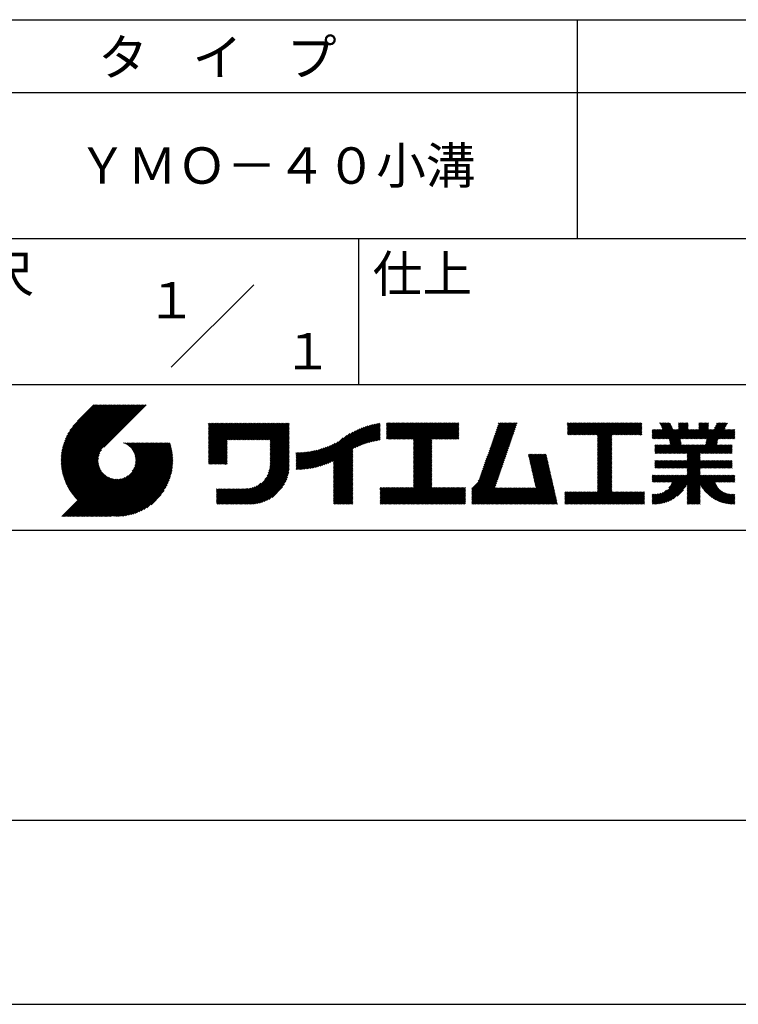
# Model space of a CAD drawing. Extents: x 0 to 210, y 0 to 297.
# Drawn here: x 117 to 166, y 0 to 68 of the extents above; entities that cross this region are included whole.
import ezdxf
from ezdxf.enums import TextEntityAlignment as Align

# ---------------------------------------------------------------- set-up
doc = ezdxf.new("R2010")
doc.units = 0
doc.header["$LTSCALE"] = 0.4
doc.layers.get('DEFPOINTS').update_dxf_attribs({"linetype": 'CONTINUOUS'})
doc.layers.add('TITLE', color=7, linetype='CONTINUOUS')
doc.styles.get("Standard").update_dxf_attribs({"font": 'romans.shx', "bigfont": 'bigfont.shx'})

msp = doc.modelspace()

# ---------------------------------------------------------------- linework, layer by layer
at = {"layer": 'DEFPOINTS'}
msp.add_line((0, 0), (210, 0), dxfattribs=at)
at = {"layer": 'TITLE'}
for p, q in [((20, 67.5), (199.75, 67.5)), ((154.875, 67.5), (154.875, 52.5)), ((20, 62.5), (199.75, 62.5)), ((20, 52.5), (199.75, 52.5)), ((139.875, 52.5), (139.875, 42.5)), ((127.047, 43.672), (132.703, 49.328)), ((109.875, 42.5), (199.75, 42.5)), ((119.501, 37.248), (123.356, 41.104)), ((119.501, 37.336), (123.269, 41.104)), ((119.502, 37.163), (123.444, 41.104)), ((119.503, 37.426), (123.182, 41.104)), ((119.506, 37.079), (123.531, 41.104)), ((119.508, 37.518), (123.094, 41.104)), ((119.511, 36.997), (123.618, 41.104)), ((119.515, 37.612), (123.007, 41.104)), ((119.518, 36.916), (123.705, 41.104)), ((119.525, 37.709), (122.92, 41.104)), ((119.526, 36.837), (123.793, 41.104)), ((119.536, 36.76), (123.88, 41.104)), ((119.538, 37.809), (122.833, 41.104)), ((119.547, 36.684), (123.967, 41.104)), ((119.554, 37.912), (122.745, 41.104)), ((119.559, 36.609), (124.055, 41.104)), ((119.573, 36.535), (124.142, 41.104)), ((119.573, 38.019), (122.658, 41.104)), ((119.588, 36.463), (124.229, 41.104)), ((119.597, 38.13), (122.571, 41.104)), ((119.604, 36.392), (124.316, 41.104)), ((119.622, 36.322), (124.404, 41.104)), ((119.625, 38.246), (122.483, 41.104)), ((119.64, 36.253), (124.491, 41.104)), ((119.659, 38.367), (122.396, 41.104)), ((119.66, 36.185), (124.578, 41.104)), ((119.68, 36.119), (124.665, 41.104)), ((119.699, 38.494), (122.309, 41.104)), ((119.702, 36.053), (124.753, 41.104)), ((119.724, 35.988), (124.84, 41.104)), ((119.748, 35.924), (124.927, 41.104)), ((119.748, 38.63), (122.222, 41.104)), ((119.772, 35.862), (125.015, 41.104)), ((119.797, 35.8), (125.102, 41.104)), ((119.806, 38.776), (122.134, 41.104)), ((119.824, 35.738), (125.189, 41.104)), ((119.851, 35.678), (125.276, 41.104)), ((119.878, 38.936), (122.047, 41.104)), ((119.971, 39.115), (121.96, 41.104)), ((120.096, 39.328), (121.872, 41.104)), ((120.302, 39.621), (121.785, 41.104)), ((121.742, 41.104), (120.621, 39.983)), ((125.338, 41.104), (122.419, 38.185)), ((129.593, 37.446), (131.993, 39.845)), ((129.593, 37.533), (131.905, 39.845)), ((129.593, 37.62), (131.818, 39.845)), ((129.593, 37.707), (131.731, 39.845)), ((129.593, 37.795), (131.643, 39.845)), ((129.593, 37.882), (131.556, 39.845)), ((129.593, 39.279), (130.16, 39.845)), ((129.593, 39.191), (130.247, 39.845)), ((129.593, 39.104), (130.334, 39.845)), ((129.593, 38.58), (130.858, 39.845)), ((129.593, 38.668), (130.771, 39.845)), ((129.593, 38.144), (131.294, 39.845)), ((129.593, 38.231), (131.207, 39.845)), ((129.593, 38.318), (131.12, 39.845)), ((129.593, 38.406), (131.032, 39.845)), ((129.593, 38.493), (130.945, 39.845)), ((129.593, 37.969), (131.469, 39.845)), ((129.593, 38.057), (131.382, 39.845)), ((129.593, 38.755), (130.683, 39.845)), ((129.593, 38.842), (130.596, 39.845)), ((129.593, 38.929), (130.509, 39.845)), ((129.593, 39.017), (130.421, 39.845)), ((129.593, 39.453), (129.985, 39.845)), ((129.593, 39.54), (129.898, 39.845)), ((129.593, 39.366), (130.072, 39.845)), ((129.593, 39.715), (129.723, 39.845)), ((129.593, 39.802), (129.636, 39.845)), ((129.593, 39.628), (129.81, 39.845)), ((130.924, 38.69), (132.08, 39.845)), ((131.012, 38.69), (132.167, 39.845)), ((131.099, 38.69), (132.254, 39.845)), ((131.186, 38.69), (132.342, 39.845)), ((131.274, 38.69), (132.429, 39.845)), ((131.361, 38.69), (132.516, 39.845)), ((131.448, 38.69), (132.604, 39.845)), ((131.535, 38.69), (132.691, 39.845)), ((131.623, 38.69), (132.778, 39.845)), ((131.71, 38.69), (132.865, 39.845)), ((131.797, 38.69), (132.953, 39.845)), ((131.885, 38.69), (133.04, 39.845)), ((131.972, 38.69), (133.127, 39.845)), ((132.059, 38.69), (133.215, 39.845)), ((132.146, 38.69), (133.302, 39.845)), ((132.234, 38.69), (133.389, 39.845)), ((132.321, 38.69), (133.476, 39.845)), ((132.408, 38.69), (133.564, 39.845)), ((132.496, 38.69), (133.651, 39.845)), ((132.583, 38.69), (133.738, 39.845)), ((132.67, 38.69), (133.826, 39.845)), ((132.757, 38.69), (133.913, 39.845)), ((132.845, 38.69), (134, 39.845)), ((132.932, 38.69), (134.087, 39.845)), ((133.019, 38.69), (134.175, 39.845)), ((133.107, 38.69), (134.262, 39.845)), ((133.194, 38.69), (134.349, 39.845)), ((133.281, 38.69), (134.437, 39.845)), ((133.368, 38.69), (134.524, 39.845)), ((133.456, 38.69), (134.611, 39.845)), ((133.543, 38.69), (134.698, 39.845)), ((133.63, 38.69), (134.786, 39.845)), ((133.718, 38.69), (134.873, 39.845)), ((133.805, 38.69), (134.96, 39.845)), ((133.823, 38.621), (135.048, 39.845)), ((133.823, 38.534), (135.135, 39.845)), ((139.626, 38.139), (141.327, 39.84)), ((141.813, 39.192), (142.477, 39.855)), ((141.813, 39.279), (142.39, 39.855)), ((141.813, 39.105), (142.564, 39.855)), ((141.813, 38.755), (142.913, 39.855)), ((141.813, 38.843), (142.826, 39.855)), ((141.813, 38.93), (142.739, 39.855)), ((141.813, 39.017), (142.651, 39.855)), ((141.813, 39.366), (142.302, 39.855)), ((141.813, 39.454), (142.215, 39.855)), ((141.813, 39.716), (141.953, 39.855)), ((141.813, 39.803), (141.866, 39.855)), ((141.813, 39.541), (142.128, 39.855)), ((141.813, 39.628), (142.04, 39.855)), ((141.888, 38.743), (143.001, 39.855)), ((141.976, 38.743), (143.088, 39.855)), ((142.063, 38.743), (143.175, 39.855)), ((142.15, 38.743), (143.262, 39.855)), ((142.238, 38.743), (143.35, 39.855)), ((142.325, 38.743), (143.437, 39.855)), ((142.412, 38.743), (143.524, 39.855)), ((142.499, 38.743), (143.612, 39.855)), ((142.587, 38.743), (143.699, 39.855)), ((142.674, 38.743), (143.786, 39.855)), ((142.761, 38.743), (143.873, 39.855)), ((142.849, 38.743), (143.961, 39.855)), ((142.936, 38.743), (144.048, 39.855)), ((143.023, 38.743), (144.135, 39.855)), ((143.11, 38.743), (144.223, 39.855)), ((143.198, 38.743), (144.31, 39.855)), ((143.285, 38.743), (144.397, 39.855)), ((143.372, 38.743), (144.484, 39.855)), ((143.46, 38.743), (144.572, 39.855)), ((143.547, 38.743), (144.659, 39.855)), ((143.634, 38.743), (144.746, 39.855)), ((143.662, 37.549), (145.968, 39.855)), ((143.662, 37.636), (145.881, 39.855)), ((143.662, 38.509), (145.008, 39.855)), ((143.662, 38.597), (144.921, 39.855)), ((143.662, 38.684), (144.834, 39.855)), ((143.662, 37.724), (145.794, 39.855)), ((143.662, 37.811), (145.706, 39.855)), ((143.662, 37.898), (145.619, 39.855)), ((143.662, 37.986), (145.532, 39.855)), ((143.662, 38.073), (145.445, 39.855)), ((143.662, 38.16), (145.357, 39.855)), ((143.662, 38.247), (145.27, 39.855)), ((143.662, 38.335), (145.183, 39.855)), ((143.662, 38.422), (145.095, 39.855)), ((144.943, 38.743), (146.056, 39.855)), ((145.031, 38.743), (146.143, 39.855)), ((145.118, 38.743), (146.23, 39.855)), ((145.205, 38.743), (146.317, 39.855)), ((145.293, 38.743), (146.405, 39.855)), ((145.38, 38.743), (146.492, 39.855)), ((145.467, 38.743), (146.579, 39.855)), ((145.554, 38.743), (146.667, 39.855)), ((145.642, 38.743), (146.754, 39.855)), ((148.828, 37.914), (150.766, 39.853)), ((148.873, 38.047), (150.682, 39.855)), ((148.919, 38.18), (150.594, 39.855)), ((148.965, 38.313), (150.507, 39.855)), ((149.011, 38.447), (150.42, 39.855)), ((149.057, 38.58), (150.332, 39.855)), ((149.103, 38.713), (150.245, 39.855)), ((149.149, 38.846), (150.158, 39.855)), ((149.195, 38.979), (150.071, 39.855)), ((149.24, 39.112), (149.983, 39.855)), ((149.286, 39.246), (149.896, 39.855)), ((149.332, 39.379), (149.809, 39.855)), ((149.378, 39.512), (149.721, 39.855)), ((149.424, 39.645), (149.634, 39.855)), ((149.47, 39.778), (149.547, 39.855)), ((154.204, 39.275), (154.784, 39.855)), ((154.204, 39.101), (154.959, 39.855)), ((154.204, 39.188), (154.871, 39.855)), ((154.204, 39.362), (154.697, 39.855)), ((154.204, 39.45), (154.609, 39.855)), ((154.204, 39.537), (154.522, 39.855)), ((154.204, 39.712), (154.348, 39.855)), ((154.204, 39.799), (154.26, 39.855)), ((154.204, 39.624), (154.435, 39.855)), ((154.22, 39.029), (155.046, 39.855)), ((154.307, 39.029), (155.133, 39.855)), ((154.394, 39.029), (155.22, 39.855)), ((154.482, 39.029), (155.308, 39.855)), ((154.569, 39.029), (155.395, 39.855)), ((154.656, 39.029), (155.482, 39.855)), ((154.744, 39.029), (155.57, 39.855)), ((154.831, 39.029), (155.657, 39.855)), ((154.918, 39.029), (155.744, 39.855)), ((155.005, 39.029), (155.831, 39.855)), ((155.093, 39.029), (155.919, 39.855)), ((155.18, 39.029), (156.006, 39.855)), ((155.267, 39.029), (156.093, 39.855)), ((155.355, 39.029), (156.181, 39.855)), ((155.442, 39.029), (156.268, 39.855)), ((155.529, 39.029), (156.355, 39.855)), ((155.616, 39.029), (156.442, 39.855)), ((155.704, 39.029), (156.53, 39.855)), ((155.791, 39.029), (156.617, 39.855)), ((155.878, 39.029), (156.704, 39.855)), ((155.966, 39.029), (156.792, 39.855)), ((156.053, 39.029), (156.879, 39.855)), ((156.14, 39.029), (156.966, 39.855)), ((156.227, 39.029), (157.053, 39.855)), ((156.257, 38.535), (157.577, 39.855)), ((156.257, 38.623), (157.49, 39.855)), ((156.257, 38.71), (157.403, 39.855)), ((156.257, 38.361), (157.752, 39.855)), ((156.257, 38.448), (157.664, 39.855)), ((156.257, 38.099), (158.014, 39.855)), ((156.257, 38.186), (157.926, 39.855)), ((156.257, 38.274), (157.839, 39.855)), ((156.257, 38.797), (157.315, 39.855)), ((156.257, 38.885), (157.228, 39.855)), ((156.257, 38.972), (157.141, 39.855)), ((157.275, 39.029), (158.101, 39.855)), ((157.362, 39.029), (158.188, 39.855)), ((157.449, 39.029), (158.275, 39.855)), ((157.537, 39.029), (158.363, 39.855)), ((157.624, 39.029), (158.45, 39.855)), ((157.711, 39.029), (158.537, 39.855)), ((157.798, 39.029), (158.625, 39.855)), ((157.886, 39.029), (158.712, 39.855)), ((157.973, 39.029), (158.799, 39.855)), ((158.06, 39.029), (158.886, 39.855)), ((158.148, 39.029), (158.974, 39.855)), ((158.235, 39.029), (159.061, 39.855)), ((158.322, 39.029), (159.148, 39.855)), ((158.409, 39.029), (159.236, 39.855)), ((158.497, 39.029), (159.306, 39.839)), ((160.15, 38.763), (161.238, 39.85)), ((160.532, 39.843), (160.545, 39.855)), ((160.56, 39.783), (160.632, 39.855)), ((160.588, 39.724), (160.719, 39.855)), ((160.616, 39.665), (160.807, 39.855)), ((160.644, 39.605), (160.894, 39.855)), ((160.672, 39.546), (160.981, 39.855)), ((160.7, 39.487), (161.069, 39.855)), ((160.728, 39.427), (161.156, 39.855)), ((161.178, 38.742), (162.29, 39.855)), ((161.192, 38.67), (162.378, 39.855)), ((161.207, 38.597), (162.465, 39.855)), ((161.816, 39.73), (161.941, 39.855)), ((161.816, 39.817), (161.854, 39.855)), ((161.816, 39.468), (162.203, 39.855)), ((161.816, 39.555), (162.116, 39.855)), ((161.816, 39.643), (162.029, 39.855)), ((162.594, 38.763), (163.687, 39.855)), ((162.682, 38.763), (163.774, 39.855)), ((162.769, 38.763), (163.862, 39.855)), ((163.208, 39.725), (163.338, 39.855)), ((163.208, 39.812), (163.251, 39.855)), ((163.208, 39.463), (163.6, 39.855)), ((163.208, 39.55), (163.512, 39.855)), ((163.208, 39.638), (163.425, 39.855)), ((163.642, 38.763), (164.734, 39.855)), ((163.67, 38.355), (165.164, 39.848)), ((163.692, 38.464), (165.084, 39.855)), ((163.714, 38.573), (164.996, 39.855)), ((163.729, 38.763), (164.822, 39.855)), ((163.736, 38.682), (164.909, 39.855)), ((164.289, 39.497), (164.647, 39.855)), ((164.367, 39.662), (164.56, 39.855)), ((164.445, 39.827), (164.473, 39.855)), ((133.823, 38.447), (135.139, 39.762)), ((133.823, 38.359), (135.139, 39.675)), ((133.823, 38.272), (135.139, 39.587)), ((133.823, 38.185), (135.139, 39.5)), ((133.823, 38.097), (135.139, 39.413)), ((133.823, 38.01), (135.139, 39.325)), ((133.823, 37.923), (135.139, 39.238)), ((133.823, 37.836), (135.139, 39.151)), ((137.125, 36.86), (139.491, 39.226)), ((137.246, 36.894), (139.666, 39.314)), ((137.371, 36.931), (139.829, 39.389)), ((137.5, 36.973), (139.982, 39.455)), ((137.635, 37.021), (140.127, 39.513)), ((137.776, 37.075), (140.266, 39.565)), ((137.925, 37.136), (140.399, 39.61)), ((138.082, 37.206), (140.527, 39.651)), ((138.178, 36.779), (141.221, 39.821)), ((138.178, 36.866), (141.113, 39.8)), ((138.178, 36.953), (141.002, 39.777)), ((138.178, 37.041), (140.888, 39.75)), ((138.178, 37.128), (140.771, 39.721)), ((138.178, 37.215), (140.651, 39.688)), ((139.791, 38.217), (141.36, 39.786)), ((139.946, 38.285), (141.36, 39.699)), ((140.093, 38.345), (141.36, 39.611)), ((140.234, 38.398), (141.36, 39.524)), ((140.368, 38.445), (141.36, 39.437)), ((140.497, 38.487), (141.36, 39.35)), ((140.622, 38.524), (141.36, 39.262)), ((140.743, 38.558), (141.36, 39.175)), ((145.729, 38.743), (146.755, 39.769)), ((145.816, 38.743), (146.755, 39.682)), ((145.904, 38.743), (146.755, 39.595)), ((145.991, 38.743), (146.755, 39.507)), ((146.078, 38.743), (146.755, 39.42)), ((146.165, 38.743), (146.755, 39.333)), ((146.253, 38.743), (146.755, 39.245)), ((146.34, 38.743), (146.755, 39.158)), ((148.598, 37.248), (150.537, 39.187)), ((148.644, 37.381), (150.583, 39.32)), ((148.69, 37.514), (150.629, 39.453)), ((148.736, 37.648), (150.674, 39.586)), ((148.782, 37.781), (150.72, 39.719)), ((158.584, 39.029), (159.306, 39.751)), ((158.671, 39.029), (159.306, 39.664)), ((158.759, 39.029), (159.306, 39.577)), ((158.846, 39.029), (159.306, 39.489)), ((158.933, 39.029), (159.306, 39.402)), ((159.02, 39.029), (159.306, 39.315)), ((159.108, 39.029), (159.306, 39.228)), ((160.015, 39.151), (160.279, 39.415)), ((160.015, 39.238), (160.192, 39.415)), ((160.015, 39.063), (160.366, 39.415)), ((160.015, 38.802), (160.628, 39.415)), ((160.015, 38.889), (160.541, 39.415)), ((160.015, 38.976), (160.453, 39.415)), ((160.015, 39.325), (160.104, 39.415)), ((160.015, 39.413), (160.017, 39.415)), ((160.063, 38.763), (160.715, 39.415)), ((160.238, 38.763), (161.266, 39.791)), ((160.325, 38.763), (161.294, 39.732)), ((160.412, 38.763), (161.322, 39.672)), ((160.5, 38.763), (161.35, 39.613)), ((160.587, 38.763), (161.378, 39.554)), ((160.674, 38.763), (161.406, 39.494)), ((160.73, 37.771), (162.486, 39.527)), ((160.761, 38.763), (161.434, 39.435)), ((160.818, 37.771), (162.486, 39.44)), ((160.849, 38.763), (161.501, 39.415)), ((160.905, 37.771), (162.548, 39.415)), ((160.936, 38.763), (161.588, 39.415)), ((161.023, 38.763), (161.675, 39.415)), ((161.11, 38.763), (161.763, 39.415)), ((161.221, 38.524), (162.486, 39.789)), ((161.236, 38.452), (162.486, 39.702)), ((161.25, 38.379), (162.486, 39.614)), ((161.983, 38.763), (162.635, 39.415)), ((162.071, 38.763), (162.723, 39.415)), ((162.157, 36.754), (165.086, 39.683)), ((162.158, 38.763), (162.81, 39.415)), ((162.244, 36.754), (165.008, 39.518)), ((162.245, 38.763), (162.897, 39.415)), ((162.332, 38.763), (162.985, 39.415)), ((162.42, 38.763), (163.072, 39.415)), ((162.507, 38.763), (163.159, 39.415)), ((162.856, 38.763), (163.878, 39.784)), ((162.943, 38.763), (163.878, 39.697)), ((163.031, 38.763), (163.878, 39.609)), ((163.118, 38.763), (163.878, 39.522)), ((163.205, 38.763), (163.878, 39.435)), ((163.293, 38.763), (163.945, 39.415)), ((163.349, 37.771), (164.992, 39.415)), ((163.38, 38.763), (164.032, 39.415)), ((163.436, 37.771), (165.079, 39.415)), ((163.467, 38.763), (164.119, 39.415)), ((163.523, 37.771), (165.167, 39.415)), ((163.554, 38.763), (164.207, 39.415)), ((164.602, 38.763), (165.254, 39.415)), ((164.689, 38.763), (165.341, 39.415)), ((164.776, 38.763), (165.429, 39.415)), ((164.864, 38.763), (165.516, 39.415)), ((164.951, 38.763), (165.603, 39.415)), ((165.038, 38.763), (165.679, 39.403)), ((165.126, 38.763), (165.679, 39.316)), ((165.213, 38.763), (165.679, 39.228)), ((121.376, 33.451), (126.413, 38.487)), ((121.464, 33.451), (126.5, 38.487)), ((121.551, 33.451), (126.587, 38.487)), ((121.638, 33.451), (126.675, 38.487)), ((121.726, 33.451), (126.762, 38.487)), ((121.813, 33.451), (126.849, 38.487)), ((121.9, 33.451), (126.937, 38.487)), ((123.784, 38.477), (123.794, 38.487)), ((123.846, 38.452), (123.882, 38.487)), ((123.905, 38.424), (123.969, 38.487)), ((123.962, 38.393), (124.056, 38.487)), ((124.017, 38.36), (124.143, 38.487)), ((124.069, 38.325), (124.231, 38.487)), ((124.119, 38.288), (124.318, 38.487)), ((124.167, 38.249), (124.405, 38.487)), ((124.212, 38.207), (124.493, 38.487)), ((124.256, 38.163), (124.58, 38.487)), ((124.298, 38.118), (124.667, 38.487)), ((124.337, 38.07), (124.754, 38.487)), ((124.374, 38.02), (124.842, 38.487)), ((124.377, 36.539), (126.326, 38.487)), ((124.41, 37.968), (124.929, 38.487)), ((124.442, 37.913), (125.016, 38.487)), ((124.473, 37.857), (125.104, 38.487)), ((124.495, 36.743), (126.238, 38.487)), ((124.501, 37.797), (125.191, 38.487)), ((124.526, 37.735), (125.278, 38.487)), ((124.549, 37.671), (125.365, 38.487)), ((124.55, 36.886), (126.151, 38.487)), ((124.569, 37.603), (125.453, 38.487)), ((124.582, 37.005), (126.064, 38.487)), ((124.585, 37.532), (125.54, 38.487)), ((124.598, 37.458), (125.627, 38.487)), ((124.6, 37.111), (125.976, 38.487)), ((124.607, 37.379), (125.715, 38.487)), ((124.609, 37.207), (125.889, 38.487)), ((124.611, 37.296), (125.802, 38.487)), ((129.593, 37.358), (130.873, 38.638)), ((129.593, 37.271), (130.873, 38.551)), ((133.823, 37.748), (135.139, 39.064)), ((133.823, 37.661), (135.139, 38.976)), ((133.823, 37.574), (135.139, 38.889)), ((133.823, 37.486), (135.139, 38.802)), ((133.823, 37.399), (135.139, 38.714)), ((133.823, 37.312), (135.139, 38.627)), ((133.823, 37.225), (135.139, 38.54)), ((136.675, 36.759), (138.484, 38.568)), ((136.783, 36.78), (138.829, 38.826)), ((136.894, 36.804), (139.084, 38.994)), ((137.008, 36.83), (139.299, 39.122)), ((140.861, 38.588), (141.36, 39.088)), ((140.975, 38.615), (141.36, 39)), ((141.087, 38.64), (141.36, 38.913)), ((141.195, 38.661), (141.36, 38.826)), ((141.302, 38.68), (141.36, 38.739)), ((143.662, 37.462), (144.906, 38.706)), ((143.662, 37.375), (144.906, 38.619)), ((143.662, 37.287), (144.906, 38.532)), ((146.427, 38.743), (146.755, 39.071)), ((146.515, 38.743), (146.755, 38.984)), ((146.602, 38.743), (146.755, 38.896)), ((146.689, 38.743), (146.755, 38.809)), ((148.369, 36.582), (150.307, 38.521)), ((148.415, 36.715), (150.353, 38.654)), ((148.461, 36.849), (150.399, 38.787)), ((148.506, 36.982), (150.445, 38.92)), ((148.552, 37.115), (150.491, 39.054)), ((156.257, 38.012), (157.253, 39.007)), ((156.257, 37.924), (157.253, 38.92)), ((156.257, 37.837), (157.253, 38.833)), ((156.257, 37.75), (157.253, 38.745)), ((156.257, 37.663), (157.253, 38.658)), ((156.257, 37.575), (157.253, 38.571)), ((156.257, 37.488), (157.253, 38.483)), ((159.195, 39.029), (159.306, 39.14)), ((159.282, 39.029), (159.306, 39.053)), ((160.992, 37.771), (161.949, 38.728)), ((161.079, 37.771), (161.963, 38.655)), ((161.167, 37.771), (161.978, 38.582)), ((161.254, 37.771), (161.992, 38.51)), ((163.611, 37.771), (164.499, 38.66)), ((163.698, 37.771), (164.478, 38.551)), ((165.3, 38.763), (165.679, 39.141)), ((165.387, 38.763), (165.679, 39.054)), ((165.475, 38.763), (165.679, 38.967)), ((165.562, 38.763), (165.679, 38.879)), ((165.649, 38.763), (165.679, 38.792)), ((119.879, 35.619), (122.28, 38.021)), ((119.907, 35.56), (122.161, 37.814)), ((121.987, 33.451), (126.974, 38.437)), ((122.075, 33.451), (126.994, 38.37)), ((122.162, 33.451), (127.014, 38.303)), ((122.249, 33.451), (127.032, 38.234)), ((122.337, 33.451), (127.05, 38.164)), ((122.424, 33.451), (127.066, 38.093)), ((122.511, 33.451), (127.081, 38.021)), ((122.598, 33.451), (127.095, 37.947)), ((122.686, 33.451), (127.107, 37.872)), ((129.593, 37.184), (130.873, 38.464)), ((129.593, 37.096), (130.873, 38.376)), ((129.621, 37.037), (130.873, 38.289)), ((129.708, 37.037), (130.873, 38.202)), ((129.795, 37.037), (130.873, 38.114)), ((129.882, 37.037), (130.873, 38.027)), ((129.97, 37.037), (130.873, 37.94)), ((130.057, 37.037), (130.873, 37.853)), ((133.7, 36.403), (135.139, 37.842)), ((133.748, 36.538), (135.139, 37.929)), ((133.78, 36.658), (135.139, 38.016)), ((133.802, 36.766), (135.139, 38.103)), ((133.815, 36.867), (135.139, 38.191)), ((133.822, 36.961), (135.139, 38.278)), ((133.823, 37.137), (135.139, 38.453)), ((133.823, 37.05), (135.139, 38.365)), ((135.601, 36.733), (136.809, 37.941)), ((135.601, 36.82), (136.7, 37.919)), ((135.601, 36.907), (136.594, 37.9)), ((135.601, 36.995), (136.49, 37.884)), ((135.601, 37.082), (136.389, 37.869)), ((135.601, 37.169), (136.289, 37.857)), ((135.601, 37.256), (136.191, 37.847)), ((135.601, 37.344), (136.095, 37.838)), ((135.601, 37.431), (136.001, 37.831)), ((135.601, 37.518), (135.909, 37.826)), ((135.601, 37.605), (135.818, 37.822)), ((135.601, 37.693), (135.728, 37.82)), ((135.601, 37.78), (135.64, 37.819)), ((135.619, 36.663), (136.921, 37.965)), ((135.707, 36.664), (137.035, 37.992)), ((135.796, 36.666), (137.153, 38.023)), ((135.887, 36.669), (137.275, 38.057)), ((135.979, 36.674), (137.401, 38.096)), ((136.073, 36.681), (137.532, 38.14)), ((136.168, 36.689), (137.668, 38.189)), ((136.266, 36.699), (137.811, 38.244)), ((136.365, 36.711), (137.961, 38.307)), ((136.466, 36.725), (138.121, 38.38)), ((136.569, 36.741), (138.293, 38.465)), ((138.178, 36.692), (139.494, 38.007)), ((138.178, 36.604), (139.494, 37.92)), ((138.178, 36.517), (139.494, 37.832)), ((143.662, 37.2), (144.906, 38.444)), ((143.662, 37.113), (144.906, 38.357)), ((143.662, 37.025), (144.906, 38.27)), ((143.662, 36.938), (144.906, 38.182)), ((143.662, 36.851), (144.906, 38.095)), ((143.662, 36.764), (144.906, 38.008)), ((143.662, 36.676), (144.906, 37.921)), ((143.662, 36.589), (144.906, 37.833)), ((148.084, 35.861), (150.078, 37.855)), ((148.185, 36.05), (150.124, 37.988)), ((148.231, 36.183), (150.17, 38.121)), ((148.277, 36.316), (150.216, 38.255)), ((148.323, 36.449), (150.262, 38.388)), ((156.257, 37.401), (157.253, 38.396)), ((156.257, 37.313), (157.253, 38.309)), ((156.257, 37.226), (157.253, 38.222)), ((156.257, 37.139), (157.253, 38.134)), ((156.257, 37.052), (157.253, 38.047)), ((156.257, 36.964), (157.253, 37.96)), ((156.257, 36.877), (157.253, 37.872)), ((160.193, 38.194), (160.344, 38.345)), ((160.193, 38.106), (160.431, 38.345)), ((160.193, 37.845), (160.693, 38.345)), ((160.193, 37.932), (160.606, 38.345)), ((160.193, 38.019), (160.519, 38.345)), ((160.193, 38.281), (160.257, 38.345)), ((160.207, 37.771), (160.78, 38.345)), ((160.294, 37.771), (160.868, 38.345)), ((160.381, 37.771), (160.955, 38.345)), ((160.468, 37.771), (161.042, 38.345)), ((160.556, 37.771), (161.13, 38.345)), ((160.643, 37.771), (161.217, 38.345)), ((161.341, 37.771), (162.007, 38.437)), ((161.429, 37.771), (162.021, 38.364)), ((161.516, 37.771), (162.09, 38.345)), ((161.603, 37.771), (162.177, 38.345)), ((161.69, 37.771), (162.264, 38.345)), ((161.778, 37.771), (162.352, 38.345)), ((161.865, 37.771), (162.439, 38.345)), ((161.895, 36.754), (163.486, 38.345)), ((161.952, 37.771), (162.526, 38.345)), ((161.982, 36.754), (163.574, 38.345)), ((162.04, 37.771), (162.613, 38.345)), ((162.07, 36.754), (163.661, 38.345)), ((162.127, 37.771), (162.701, 38.345)), ((162.214, 37.771), (162.788, 38.345)), ((162.301, 37.771), (162.875, 38.345)), ((162.389, 37.771), (162.963, 38.345)), ((162.402, 37.698), (163.05, 38.345)), ((162.402, 37.349), (163.399, 38.345)), ((162.402, 37.436), (163.312, 38.345)), ((162.402, 37.523), (163.224, 38.345)), ((162.402, 37.61), (163.137, 38.345)), ((163.785, 37.771), (164.456, 38.442)), ((163.872, 37.771), (164.446, 38.345)), ((163.96, 37.771), (164.534, 38.345)), ((164.047, 37.771), (164.621, 38.345)), ((164.134, 37.771), (164.708, 38.345)), ((164.222, 37.771), (164.796, 38.345)), ((164.309, 37.771), (164.883, 38.345)), ((164.396, 37.771), (164.97, 38.345)), ((164.483, 37.771), (165.057, 38.345)), ((164.571, 37.771), (165.145, 38.345)), ((164.658, 37.771), (165.232, 38.345)), ((164.745, 37.771), (165.319, 38.345)), ((164.833, 37.771), (165.407, 38.345)), ((164.92, 37.771), (165.494, 38.345)), ((165.007, 37.771), (165.501, 38.265)), ((165.094, 37.771), (165.501, 38.178)), ((165.182, 37.771), (165.501, 38.091)), ((165.269, 37.771), (165.501, 38.003)), ((165.356, 37.771), (165.501, 37.916)), ((165.444, 37.771), (165.501, 37.829)), ((119.937, 35.503), (122.105, 37.671)), ((119.967, 35.446), (122.073, 37.551)), ((119.999, 35.39), (122.054, 37.446)), ((120.031, 35.334), (122.045, 37.349)), ((120.063, 35.28), (122.043, 37.26)), ((120.097, 35.226), (122.047, 37.177)), ((122.773, 33.451), (127.118, 37.796)), ((122.86, 33.451), (127.128, 37.719)), ((122.965, 33.468), (127.137, 37.64)), ((123.045, 33.461), (127.143, 37.559)), ((123.127, 33.456), (127.149, 37.477)), ((123.211, 33.453), (127.161, 37.402)), ((123.297, 33.451), (127.154, 37.308)), ((123.384, 33.451), (127.153, 37.22)), ((123.474, 33.454), (127.151, 37.13)), ((130.144, 37.037), (130.873, 37.765)), ((130.232, 37.037), (130.873, 37.678)), ((130.319, 37.037), (130.873, 37.591)), ((130.406, 37.037), (130.873, 37.503)), ((130.493, 37.037), (130.873, 37.416)), ((130.581, 37.037), (130.873, 37.329)), ((130.668, 37.037), (130.873, 37.242)), ((130.755, 37.037), (130.873, 37.154)), ((131.85, 34.291), (135.139, 37.58)), ((131.937, 34.291), (135.139, 37.492)), ((132.024, 34.291), (135.139, 37.405)), ((132.112, 34.291), (135.139, 37.318)), ((132.199, 34.291), (135.139, 37.231)), ((132.286, 34.291), (135.139, 37.143)), ((133.453, 35.981), (135.139, 37.667)), ((133.623, 36.238), (135.139, 37.754)), ((138.178, 36.43), (139.494, 37.745)), ((138.178, 36.342), (139.494, 37.658)), ((138.178, 36.255), (139.494, 37.57)), ((138.178, 36.168), (139.494, 37.483)), ((138.178, 36.081), (139.494, 37.396)), ((138.178, 35.993), (139.494, 37.309)), ((138.178, 35.906), (139.494, 37.221)), ((138.178, 35.819), (139.494, 37.134)), ((143.662, 36.502), (144.906, 37.746)), ((143.662, 36.414), (144.906, 37.659)), ((143.662, 36.327), (144.906, 37.571)), ((143.662, 36.24), (144.906, 37.484)), ((143.662, 36.153), (144.906, 37.397)), ((143.662, 36.065), (144.906, 37.31)), ((143.662, 35.978), (144.906, 37.222)), ((143.662, 35.891), (144.906, 37.135)), ((147.648, 35.338), (150.032, 37.722)), ((147.648, 35.251), (149.986, 37.589)), ((147.648, 35.163), (149.94, 37.456)), ((147.648, 35.076), (149.894, 37.322)), ((147.648, 34.989), (149.849, 37.189)), ((151.529, 37.648), (151.598, 37.717)), ((151.545, 37.577), (151.685, 37.717)), ((151.562, 37.506), (151.773, 37.717)), ((151.578, 37.435), (151.86, 37.717)), ((151.594, 37.363), (151.947, 37.717)), ((151.61, 37.292), (152.034, 37.717)), ((151.626, 37.221), (152.122, 37.717)), ((151.642, 37.15), (152.209, 37.717)), ((151.659, 37.079), (152.296, 37.717)), ((151.675, 37.008), (152.384, 37.717)), ((151.691, 36.937), (152.471, 37.717)), ((151.707, 36.866), (152.558, 37.717)), ((151.723, 36.795), (152.645, 37.717)), ((151.74, 36.724), (152.733, 37.717)), ((151.756, 36.652), (152.759, 37.655)), ((151.772, 36.581), (152.775, 37.584)), ((151.788, 36.51), (152.791, 37.513)), ((151.804, 36.439), (152.807, 37.442)), ((151.82, 36.368), (152.823, 37.371)), ((151.837, 36.297), (152.839, 37.3)), ((151.853, 36.226), (152.856, 37.229)), ((151.869, 36.155), (152.872, 37.158)), ((156.257, 36.79), (157.253, 37.785)), ((156.257, 36.702), (157.253, 37.698)), ((156.257, 36.615), (157.253, 37.611)), ((156.257, 36.528), (157.253, 37.523)), ((156.257, 36.441), (157.253, 37.436)), ((156.257, 36.353), (157.253, 37.349)), ((156.257, 36.266), (157.253, 37.261)), ((156.257, 36.179), (157.253, 37.174)), ((160.193, 37.146), (160.322, 37.276)), ((160.193, 36.797), (160.671, 37.276)), ((160.193, 36.884), (160.584, 37.276)), ((160.193, 36.972), (160.496, 37.276)), ((160.193, 37.059), (160.409, 37.276)), ((160.193, 37.234), (160.235, 37.276)), ((160.237, 36.754), (160.758, 37.276)), ((160.324, 36.754), (160.846, 37.276)), ((160.411, 36.754), (160.933, 37.276)), ((160.498, 36.754), (161.02, 37.276)), ((160.504, 34.316), (163.464, 37.276)), ((160.586, 36.754), (161.107, 37.276)), ((160.609, 34.333), (163.551, 37.276)), ((160.673, 36.754), (161.195, 37.276)), ((160.719, 34.356), (163.639, 37.276)), ((160.76, 36.754), (161.282, 37.276)), ((160.836, 34.386), (163.726, 37.276)), ((160.848, 36.754), (161.369, 37.276)), ((160.935, 36.754), (161.457, 37.276)), ((161.022, 36.754), (161.544, 37.276)), ((161.109, 36.754), (161.631, 37.276)), ((161.197, 36.754), (161.718, 37.276)), ((161.284, 36.754), (161.806, 37.276)), ((161.371, 36.754), (161.893, 37.276)), ((161.459, 36.754), (161.98, 37.276)), ((161.546, 36.754), (162.068, 37.276)), ((161.633, 36.754), (162.155, 37.276)), ((161.72, 36.754), (162.242, 37.276)), ((161.808, 36.754), (162.329, 37.276)), ((162.331, 36.754), (163.291, 37.714)), ((162.402, 36.738), (163.291, 37.626)), ((162.402, 36.65), (163.291, 37.539)), ((162.402, 36.563), (163.291, 37.452)), ((162.402, 36.476), (163.291, 37.365)), ((162.402, 36.389), (163.291, 37.277)), ((162.402, 36.301), (163.377, 37.276)), ((163.292, 36.754), (163.813, 37.276)), ((163.379, 36.754), (163.901, 37.276)), ((163.466, 36.754), (163.988, 37.276)), ((163.553, 36.754), (164.075, 37.276)), ((163.641, 36.754), (164.162, 37.276)), ((163.728, 36.754), (164.25, 37.276)), ((163.815, 36.754), (164.337, 37.276)), ((163.903, 36.754), (164.424, 37.276)), ((163.99, 36.754), (164.512, 37.276)), ((164.077, 36.754), (164.599, 37.276)), ((164.164, 36.754), (164.686, 37.276)), ((164.252, 36.754), (164.773, 37.276)), ((164.339, 36.754), (164.861, 37.276)), ((164.426, 36.754), (164.948, 37.276)), ((164.514, 36.754), (165.035, 37.276)), ((164.601, 36.754), (165.123, 37.276)), ((164.688, 36.754), (165.21, 37.276)), ((164.775, 36.754), (165.297, 37.276)), ((164.863, 36.754), (165.384, 37.276)), ((164.95, 36.754), (165.472, 37.276)), ((165.037, 36.754), (165.501, 37.218)), ((165.125, 36.754), (165.501, 37.13)), ((120.131, 35.173), (122.056, 37.098)), ((120.166, 35.121), (122.069, 37.023)), ((120.202, 35.069), (122.085, 36.953)), ((120.238, 35.019), (122.105, 36.885)), ((120.276, 34.968), (122.127, 36.82)), ((120.314, 34.919), (122.153, 36.759)), ((120.352, 34.871), (122.181, 36.699)), ((120.392, 34.823), (122.211, 36.642)), ((120.432, 34.775), (122.244, 36.588)), ((120.473, 34.729), (122.279, 36.536)), ((120.514, 34.683), (122.317, 36.486)), ((123.566, 33.458), (127.146, 37.039)), ((123.66, 33.465), (127.139, 36.944)), ((123.757, 33.475), (127.129, 36.847)), ((123.857, 33.488), (127.117, 36.747)), ((123.961, 33.504), (127.101, 36.644)), ((124.067, 33.523), (127.081, 36.537)), ((130.843, 37.037), (130.873, 37.067)), ((132.373, 34.291), (135.139, 37.056)), ((132.461, 34.291), (135.139, 36.969)), ((132.549, 34.292), (135.138, 36.88)), ((132.641, 34.296), (135.133, 36.789)), ((132.736, 34.304), (135.126, 36.694)), ((132.835, 34.315), (135.114, 36.595)), ((132.938, 34.332), (135.098, 36.491)), ((138.178, 35.731), (139.494, 37.047)), ((138.178, 35.644), (139.494, 36.959)), ((138.178, 35.557), (139.494, 36.872)), ((138.178, 35.47), (139.494, 36.785)), ((138.178, 35.382), (139.494, 36.698)), ((138.178, 35.295), (139.494, 36.61)), ((138.178, 35.208), (139.494, 36.523)), ((142.586, 34.291), (144.906, 36.611)), ((142.673, 34.291), (144.906, 36.524)), ((143.662, 35.803), (144.906, 37.048)), ((143.662, 35.716), (144.906, 36.96)), ((143.662, 35.629), (144.906, 36.873)), ((143.662, 35.542), (144.906, 36.786)), ((143.662, 35.454), (144.906, 36.699)), ((147.648, 34.902), (149.803, 37.056)), ((147.648, 34.814), (149.757, 36.923)), ((147.648, 34.727), (149.711, 36.79)), ((147.648, 34.64), (149.665, 36.657)), ((147.648, 34.552), (149.619, 36.523)), ((151.885, 36.084), (152.888, 37.086)), ((151.901, 36.013), (152.904, 37.015)), ((151.918, 35.941), (152.92, 36.944)), ((151.934, 35.87), (152.937, 36.873)), ((151.95, 35.799), (152.953, 36.802)), ((151.966, 35.728), (152.969, 36.731)), ((151.982, 35.657), (152.985, 36.66)), ((151.998, 35.586), (153.001, 36.589)), ((152.015, 35.515), (153.017, 36.518)), ((156.257, 36.091), (157.253, 37.087)), ((156.257, 36.004), (157.253, 37)), ((156.257, 35.917), (157.253, 36.912)), ((156.257, 35.83), (157.253, 36.825)), ((156.257, 35.742), (157.253, 36.738)), ((156.257, 35.655), (157.253, 36.65)), ((156.257, 35.568), (157.253, 36.563)), ((156.257, 35.48), (157.253, 36.476)), ((160.962, 34.425), (163.291, 36.754)), ((161.101, 34.476), (163.291, 36.666)), ((161.257, 34.545), (163.291, 36.579)), ((162.402, 35.603), (163.291, 36.492)), ((165.212, 36.754), (165.501, 37.043)), ((165.299, 36.754), (165.501, 36.956)), ((165.386, 36.754), (165.501, 36.869)), ((165.474, 36.754), (165.501, 36.781)), ((119.544, 33.451), (122.441, 36.348)), ((119.631, 33.451), (122.487, 36.307)), ((119.718, 33.451), (122.535, 36.267)), ((119.805, 33.451), (122.585, 36.23)), ((119.893, 33.451), (122.637, 36.195)), ((119.98, 33.451), (122.691, 36.162)), ((120.067, 33.451), (122.748, 36.132)), ((120.155, 33.451), (122.807, 36.104)), ((120.242, 33.451), (122.869, 36.078)), ((120.329, 33.451), (122.934, 36.055)), ((120.416, 33.451), (123.001, 36.036)), ((120.504, 33.451), (123.072, 36.019)), ((120.556, 34.638), (122.356, 36.438)), ((120.591, 33.451), (123.147, 36.006)), ((120.599, 34.594), (122.398, 36.392)), ((120.678, 33.451), (123.225, 35.998)), ((120.766, 33.451), (123.308, 35.994)), ((120.853, 33.451), (123.398, 35.996)), ((120.94, 33.451), (123.494, 36.005)), ((121.027, 33.451), (123.599, 36.023)), ((121.115, 33.451), (123.719, 36.055)), ((121.202, 33.451), (123.861, 36.11)), ((121.289, 33.451), (124.066, 36.228)), ((124.178, 33.547), (127.058, 36.426)), ((124.294, 33.575), (127.03, 36.311)), ((124.415, 33.609), (126.996, 36.19)), ((124.542, 33.649), (126.956, 36.062)), ((124.678, 33.697), (126.907, 35.927)), ((124.823, 33.756), (126.849, 35.781)), ((133.047, 34.353), (135.076, 36.382)), ((133.163, 34.381), (135.048, 36.267)), ((133.286, 34.418), (135.012, 36.143)), ((133.42, 34.465), (134.965, 36.009)), ((133.57, 34.527), (134.903, 35.86)), ((138.178, 35.12), (139.494, 36.436)), ((138.178, 35.033), (139.494, 36.348)), ((138.178, 34.946), (139.494, 36.261)), ((138.178, 34.859), (139.494, 36.174)), ((138.178, 34.771), (139.494, 36.087)), ((138.178, 34.684), (139.494, 35.999)), ((138.178, 34.597), (139.494, 35.912)), ((138.178, 34.509), (139.494, 35.825)), ((142.76, 34.291), (144.906, 36.437)), ((142.848, 34.291), (144.906, 36.349)), ((142.935, 34.291), (144.906, 36.262)), ((143.022, 34.291), (144.906, 36.175)), ((143.109, 34.291), (144.906, 36.088)), ((143.197, 34.291), (144.906, 36)), ((143.284, 34.291), (144.906, 35.913)), ((143.371, 34.291), (144.906, 35.826)), ((147.648, 34.465), (149.573, 36.39)), ((147.648, 34.378), (149.527, 36.257)), ((147.648, 34.291), (149.482, 36.124)), ((147.736, 34.291), (149.436, 35.991)), ((147.823, 34.291), (149.39, 35.858)), ((150.965, 34.291), (153.05, 36.375)), ((151.052, 34.291), (153.066, 36.304)), ((151.14, 34.291), (153.082, 36.233)), ((151.227, 34.291), (153.098, 36.162)), ((151.314, 34.291), (153.115, 36.091)), ((151.401, 34.291), (153.131, 36.02)), ((151.489, 34.291), (153.147, 35.949)), ((151.576, 34.291), (153.163, 35.878)), ((151.663, 34.291), (153.179, 35.807)), ((152.031, 35.444), (153.034, 36.447)), ((155.417, 34.291), (157.253, 36.127)), ((155.504, 34.291), (157.253, 36.039)), ((155.591, 34.291), (157.253, 35.952)), ((155.678, 34.291), (157.253, 35.865)), ((155.766, 34.291), (157.253, 35.778)), ((156.257, 35.393), (157.253, 36.389)), ((156.257, 35.306), (157.253, 36.301)), ((156.257, 35.219), (157.253, 36.214)), ((160.015, 36.008), (160.291, 36.284)), ((160.015, 35.834), (160.465, 36.284)), ((160.015, 35.921), (160.378, 36.284)), ((160.015, 36.27), (160.029, 36.284)), ((160.015, 36.096), (160.203, 36.284)), ((160.015, 36.183), (160.116, 36.284)), ((160.057, 35.789), (160.553, 36.284)), ((160.13, 34.291), (162.124, 36.284)), ((160.144, 35.789), (160.64, 36.284)), ((160.218, 34.291), (162.211, 36.284)), ((160.232, 35.789), (160.727, 36.284)), ((160.309, 34.296), (162.298, 36.284)), ((160.319, 35.789), (160.814, 36.284)), ((160.405, 34.304), (162.386, 36.284)), ((160.406, 35.789), (160.902, 36.284)), ((160.493, 35.789), (160.989, 36.284)), ((160.581, 35.789), (161.076, 36.284)), ((160.668, 35.789), (161.164, 36.284)), ((160.755, 35.789), (161.251, 36.284)), ((160.843, 35.789), (161.338, 36.284)), ((160.93, 35.789), (161.425, 36.284)), ((161.017, 35.789), (161.513, 36.284)), ((161.104, 35.789), (161.6, 36.284)), ((161.152, 35.4), (162.036, 36.284)), ((161.192, 35.789), (161.687, 36.284)), ((161.279, 35.789), (161.775, 36.284)), ((161.302, 35.638), (161.949, 36.284)), ((161.359, 35.782), (161.862, 36.284)), ((162.402, 35.516), (163.291, 36.404)), ((162.402, 35.428), (163.291, 36.317)), ((162.402, 35.079), (163.608, 36.284)), ((162.402, 35.167), (163.52, 36.284)), ((162.402, 35.254), (163.433, 36.284)), ((162.402, 35.341), (163.346, 36.284)), ((162.402, 34.905), (163.782, 36.284)), ((162.402, 34.992), (163.695, 36.284)), ((162.402, 34.817), (163.869, 36.284)), ((163.3, 35.627), (163.957, 36.284)), ((163.331, 35.571), (164.044, 36.284)), ((163.364, 35.517), (164.131, 36.284)), ((163.397, 35.463), (164.219, 36.284)), ((163.432, 35.411), (164.306, 36.284)), ((163.468, 35.359), (164.393, 36.284)), ((163.505, 35.309), (164.48, 36.284)), ((163.543, 35.26), (164.568, 36.284)), ((163.582, 35.212), (164.655, 36.284)), ((163.622, 35.165), (164.742, 36.284)), ((163.664, 35.119), (164.333, 35.788)), ((164.334, 35.789), (164.83, 36.284)), ((164.421, 35.789), (164.917, 36.284)), ((164.509, 35.789), (165.004, 36.284)), ((164.596, 35.789), (165.091, 36.284)), ((164.683, 35.789), (165.179, 36.284)), ((164.77, 35.789), (165.266, 36.284)), ((164.858, 35.789), (165.353, 36.284)), ((164.945, 35.789), (165.441, 36.284)), ((165.032, 35.789), (165.528, 36.284)), ((165.12, 35.789), (165.615, 36.284)), ((165.207, 35.789), (165.679, 36.261)), ((165.294, 35.789), (165.679, 36.173)), ((165.381, 35.789), (165.679, 36.086)), ((165.469, 35.789), (165.679, 35.999)), ((165.556, 35.789), (165.679, 35.912)), ((165.643, 35.789), (165.679, 35.824)), ((124.983, 33.828), (126.777, 35.622)), ((125.162, 33.919), (126.685, 35.443)), ((125.374, 34.044), (126.56, 35.23)), ((130.162, 35.221), (130.289, 35.348)), ((130.162, 35.309), (130.201, 35.348)), ((130.162, 34.959), (130.55, 35.348)), ((130.162, 35.047), (130.463, 35.348)), ((130.162, 35.134), (130.376, 35.348)), ((130.162, 34.348), (131.161, 35.348)), ((130.162, 34.436), (131.074, 35.348)), ((130.162, 34.523), (130.987, 35.348)), ((130.162, 34.61), (130.9, 35.348)), ((130.162, 34.698), (130.812, 35.348)), ((130.162, 34.785), (130.725, 35.348)), ((130.162, 34.872), (130.638, 35.348)), ((130.191, 34.291), (131.249, 35.348)), ((130.279, 34.291), (131.336, 35.348)), ((130.366, 34.291), (131.423, 35.348)), ((130.453, 34.291), (131.511, 35.348)), ((130.54, 34.291), (131.598, 35.348)), ((130.628, 34.291), (131.685, 35.348)), ((130.715, 34.291), (131.772, 35.348)), ((130.802, 34.291), (131.86, 35.348)), ((130.89, 34.291), (131.947, 35.348)), ((130.977, 34.291), (132.034, 35.348)), ((131.064, 34.291), (132.122, 35.348)), ((131.151, 34.291), (132.211, 35.35)), ((131.239, 34.291), (132.305, 35.357)), ((131.326, 34.291), (132.405, 35.37)), ((131.413, 34.291), (132.514, 35.391)), ((131.501, 34.291), (132.633, 35.423)), ((131.588, 34.291), (132.769, 35.472)), ((131.675, 34.291), (132.933, 35.549)), ((131.762, 34.291), (133.191, 35.719)), ((133.743, 34.613), (134.817, 35.686)), ((133.965, 34.747), (134.682, 35.465)), ((138.178, 34.422), (139.494, 35.737)), ((138.178, 34.335), (139.494, 35.65)), ((138.221, 34.291), (139.494, 35.563)), ((138.309, 34.291), (139.494, 35.476)), ((138.396, 34.291), (139.494, 35.388)), ((138.483, 34.291), (139.494, 35.301)), ((138.571, 34.291), (139.494, 35.214)), ((138.658, 34.291), (139.494, 35.126)), ((141.36, 34.374), (142.405, 35.419)), ((141.36, 34.462), (142.318, 35.419)), ((141.36, 34.549), (142.23, 35.419)), ((141.36, 34.636), (142.143, 35.419)), ((141.36, 35.247), (141.532, 35.419)), ((141.36, 35.334), (141.445, 35.419)), ((141.36, 34.985), (141.794, 35.419)), ((141.36, 35.073), (141.707, 35.419)), ((141.36, 35.16), (141.619, 35.419)), ((141.36, 34.898), (141.881, 35.419)), ((141.36, 34.723), (142.056, 35.419)), ((141.36, 34.811), (141.969, 35.419)), ((141.364, 34.291), (142.492, 35.419)), ((141.451, 34.291), (142.58, 35.419)), ((141.538, 34.291), (142.667, 35.419)), ((141.626, 34.291), (142.754, 35.419)), ((141.713, 34.291), (142.841, 35.419)), ((141.8, 34.291), (142.929, 35.419)), ((141.887, 34.291), (143.016, 35.419)), ((141.975, 34.291), (143.103, 35.419)), ((142.062, 34.291), (143.191, 35.419)), ((142.149, 34.291), (143.278, 35.419)), ((142.237, 34.291), (143.365, 35.419)), ((142.324, 34.291), (143.452, 35.419)), ((142.411, 34.291), (143.54, 35.419)), ((142.498, 34.291), (143.627, 35.419)), ((143.459, 34.291), (144.906, 35.738)), ((143.546, 34.291), (144.906, 35.651)), ((143.633, 34.291), (144.906, 35.564)), ((143.72, 34.291), (144.906, 35.477)), ((143.808, 34.291), (144.936, 35.419)), ((143.895, 34.291), (145.024, 35.419)), ((143.982, 34.291), (145.111, 35.419)), ((144.07, 34.291), (145.198, 35.419)), ((144.157, 34.291), (145.285, 35.419)), ((144.244, 34.291), (145.373, 35.419)), ((144.331, 34.291), (145.46, 35.419)), ((144.419, 34.291), (145.547, 35.419)), ((144.506, 34.291), (145.635, 35.419)), ((144.593, 34.291), (145.722, 35.419)), ((144.681, 34.291), (145.809, 35.419)), ((144.768, 34.291), (145.896, 35.419)), ((144.855, 34.291), (145.984, 35.419)), ((144.942, 34.291), (146.071, 35.419)), ((145.03, 34.291), (146.158, 35.419)), ((145.117, 34.291), (146.246, 35.419)), ((145.204, 34.291), (146.333, 35.419)), ((145.292, 34.291), (146.42, 35.419)), ((145.379, 34.291), (146.507, 35.419)), ((145.466, 34.291), (146.595, 35.419)), ((145.553, 34.291), (146.682, 35.419)), ((145.641, 34.291), (146.769, 35.419)), ((145.728, 34.291), (146.857, 35.419)), ((145.815, 34.291), (146.944, 35.419)), ((145.903, 34.291), (147.031, 35.419)), ((145.99, 34.291), (147.118, 35.419)), ((146.077, 34.291), (147.206, 35.419)), ((146.164, 34.291), (147.208, 35.334)), ((146.252, 34.291), (147.208, 35.247)), ((146.339, 34.291), (147.208, 35.16)), ((147.648, 35.425), (147.662, 35.439)), ((147.91, 34.291), (149.344, 35.724)), ((147.997, 34.291), (149.298, 35.591)), ((148.085, 34.291), (149.252, 35.458)), ((148.172, 34.291), (149.282, 35.4)), ((148.259, 34.291), (149.369, 35.4)), ((148.347, 34.291), (149.456, 35.4)), ((148.434, 34.291), (149.544, 35.4)), ((148.521, 34.291), (149.631, 35.4)), ((148.608, 34.291), (149.718, 35.4)), ((148.696, 34.291), (149.805, 35.4)), ((148.783, 34.291), (149.893, 35.4)), ((148.87, 34.291), (149.98, 35.4)), ((148.958, 34.291), (150.067, 35.4)), ((149.045, 34.291), (150.155, 35.4)), ((149.132, 34.291), (150.242, 35.4)), ((149.219, 34.291), (150.329, 35.4)), ((149.307, 34.291), (150.416, 35.4)), ((149.394, 34.291), (150.504, 35.4)), ((149.481, 34.291), (150.591, 35.4)), ((149.569, 34.291), (150.678, 35.4)), ((149.656, 34.291), (150.766, 35.4)), ((149.743, 34.291), (150.853, 35.4)), ((149.83, 34.291), (150.94, 35.4)), ((149.918, 34.291), (151.027, 35.4)), ((150.005, 34.291), (151.115, 35.4)), ((150.092, 34.291), (151.202, 35.4)), ((150.18, 34.291), (151.289, 35.4)), ((150.267, 34.291), (151.377, 35.4)), ((150.354, 34.291), (151.464, 35.4)), ((150.441, 34.291), (151.551, 35.4)), ((150.529, 34.291), (151.638, 35.4)), ((150.616, 34.291), (151.726, 35.4)), ((150.703, 34.291), (151.813, 35.4)), ((150.791, 34.291), (151.9, 35.4)), ((150.878, 34.291), (151.988, 35.4)), ((151.751, 34.291), (153.195, 35.735)), ((151.838, 34.291), (153.212, 35.664)), ((151.925, 34.291), (153.228, 35.593)), ((152.012, 34.291), (153.244, 35.522)), ((152.1, 34.291), (153.26, 35.451)), ((152.187, 34.291), (153.276, 35.38)), ((152.274, 34.291), (153.293, 35.309)), ((152.362, 34.291), (153.309, 35.238)), ((152.449, 34.291), (153.325, 35.167)), ((154.026, 34.384), (154.785, 35.143)), ((154.026, 34.471), (154.698, 35.143)), ((154.026, 34.559), (154.611, 35.143)), ((154.026, 34.646), (154.523, 35.143)), ((154.026, 34.297), (154.872, 35.143)), ((154.026, 34.995), (154.174, 35.143)), ((154.026, 35.082), (154.087, 35.143)), ((154.026, 34.908), (154.261, 35.143)), ((154.026, 34.733), (154.436, 35.143)), ((154.026, 34.82), (154.349, 35.143)), ((154.107, 34.291), (154.96, 35.143)), ((154.195, 34.291), (155.047, 35.143)), ((154.282, 34.291), (155.134, 35.143)), ((154.369, 34.291), (155.222, 35.143)), ((154.456, 34.291), (155.309, 35.143)), ((154.544, 34.291), (155.396, 35.143)), ((154.631, 34.291), (155.483, 35.143)), ((154.718, 34.291), (155.571, 35.143)), ((154.806, 34.291), (155.658, 35.143)), ((154.893, 34.291), (155.745, 35.143)), ((154.98, 34.291), (155.833, 35.143)), ((155.067, 34.291), (155.92, 35.143)), ((155.155, 34.291), (156.007, 35.143)), ((155.242, 34.291), (156.094, 35.143)), ((155.329, 34.291), (156.182, 35.143)), ((155.853, 34.291), (157.253, 35.69)), ((155.94, 34.291), (157.253, 35.603)), ((156.028, 34.291), (157.253, 35.516)), ((156.115, 34.291), (157.253, 35.428)), ((156.202, 34.291), (157.253, 35.341)), ((156.289, 34.291), (157.253, 35.254)), ((156.377, 34.291), (157.253, 35.167)), ((156.464, 34.291), (157.316, 35.143)), ((156.551, 34.291), (157.404, 35.143)), ((156.639, 34.291), (157.491, 35.143)), ((156.726, 34.291), (157.578, 35.143)), ((156.813, 34.291), (157.666, 35.143)), ((156.9, 34.291), (157.753, 35.143)), ((156.988, 34.291), (157.84, 35.143)), ((157.075, 34.291), (157.927, 35.143)), ((157.162, 34.291), (158.015, 35.143)), ((157.25, 34.291), (158.102, 35.143)), ((157.337, 34.291), (158.189, 35.143)), ((157.424, 34.291), (158.277, 35.143)), ((157.511, 34.291), (158.364, 35.143)), ((157.599, 34.291), (158.451, 35.143)), ((157.686, 34.291), (158.538, 35.143)), ((157.773, 34.291), (158.626, 35.143)), ((157.861, 34.291), (158.713, 35.143)), ((157.948, 34.291), (158.8, 35.143)), ((158.035, 34.291), (158.888, 35.143)), ((158.122, 34.291), (158.975, 35.143)), ((158.21, 34.291), (159.062, 35.143)), ((158.297, 34.291), (159.149, 35.143)), ((158.384, 34.291), (159.237, 35.143)), ((158.472, 34.291), (159.324, 35.143)), ((158.559, 34.291), (159.411, 35.143)), ((158.646, 34.291), (159.484, 35.128)), ((160.043, 34.291), (160.992, 35.24)), ((161.445, 34.646), (162.351, 35.551)), ((161.718, 34.831), (162.165, 35.278)), ((162.402, 34.73), (163.291, 35.619)), ((162.402, 34.643), (163.291, 35.532)), ((162.402, 34.556), (163.291, 35.444)), ((162.402, 34.468), (163.291, 35.357)), ((162.402, 34.381), (163.291, 35.27)), ((162.402, 34.294), (163.291, 35.182)), ((163.706, 35.074), (164.355, 35.723)), ((163.749, 35.03), (164.381, 35.661)), ((163.794, 34.987), (164.409, 35.602)), ((163.839, 34.945), (164.44, 35.546)), ((163.886, 34.904), (164.474, 35.492)), ((163.934, 34.865), (164.51, 35.441)), ((163.982, 34.826), (164.548, 35.392)), ((164.032, 34.789), (164.589, 35.346)), ((164.083, 34.752), (164.632, 35.302)), ((164.135, 34.717), (164.678, 35.26)), ((164.188, 34.683), (164.726, 35.221)), ((164.242, 34.649), (164.776, 35.184)), ((164.297, 34.617), (164.829, 35.149)), ((164.354, 34.587), (164.884, 35.117)), ((125.665, 34.248), (126.356, 34.939)), ((138.745, 34.291), (139.494, 35.039)), ((138.832, 34.291), (139.494, 34.952)), ((138.92, 34.291), (139.494, 34.865)), ((139.007, 34.291), (139.494, 34.777)), ((139.094, 34.291), (139.494, 34.69)), ((139.182, 34.291), (139.494, 34.603)), ((139.269, 34.291), (139.494, 34.515)), ((139.356, 34.291), (139.494, 34.428)), ((146.426, 34.291), (147.208, 35.073)), ((146.514, 34.291), (147.208, 34.985)), ((146.601, 34.291), (147.208, 34.898)), ((146.688, 34.291), (147.208, 34.811)), ((146.775, 34.291), (147.208, 34.723)), ((146.863, 34.291), (147.208, 34.636)), ((146.95, 34.291), (147.208, 34.549)), ((147.037, 34.291), (147.208, 34.462)), ((152.536, 34.291), (153.341, 35.096)), ((152.623, 34.291), (153.357, 35.024)), ((152.711, 34.291), (153.373, 34.953)), ((152.798, 34.291), (153.39, 34.882)), ((152.885, 34.291), (153.406, 34.811)), ((152.973, 34.291), (153.422, 34.74)), ((153.06, 34.291), (153.438, 34.669)), ((153.147, 34.291), (153.454, 34.598)), ((153.234, 34.291), (153.471, 34.527)), ((153.322, 34.291), (153.487, 34.456)), ((158.733, 34.291), (159.484, 35.041)), ((158.821, 34.291), (159.484, 34.954)), ((158.908, 34.291), (159.484, 34.867)), ((158.995, 34.291), (159.484, 34.779)), ((159.083, 34.291), (159.484, 34.692)), ((159.17, 34.291), (159.484, 34.605)), ((159.257, 34.291), (159.484, 34.517)), ((159.344, 34.291), (159.484, 34.43)), ((160.015, 34.35), (160.754, 35.089)), ((160.015, 34.437), (160.61, 35.032)), ((160.015, 34.525), (160.492, 35.002)), ((160.015, 34.612), (160.388, 34.985)), ((160.015, 34.961), (160.034, 34.98)), ((160.015, 34.874), (160.121, 34.98)), ((160.015, 34.699), (160.294, 34.979)), ((160.015, 34.786), (160.208, 34.979)), ((162.487, 34.291), (163.291, 35.095)), ((162.574, 34.291), (163.291, 35.008)), ((162.661, 34.291), (163.291, 34.921)), ((162.749, 34.291), (163.291, 34.833)), ((162.836, 34.291), (163.291, 34.746)), ((162.923, 34.291), (163.291, 34.659)), ((163.01, 34.291), (163.291, 34.571)), ((163.098, 34.291), (163.291, 34.484)), ((164.412, 34.557), (164.942, 35.088)), ((164.471, 34.529), (165.003, 35.061)), ((164.531, 34.502), (165.067, 35.038)), ((164.592, 34.476), (165.134, 35.018)), ((164.655, 34.452), (165.205, 35.001)), ((164.72, 34.429), (165.279, 34.988)), ((164.785, 34.407), (165.359, 34.981)), ((164.853, 34.387), (165.444, 34.978)), ((164.921, 34.369), (165.533, 34.98)), ((164.992, 34.352), (165.62, 34.98)), ((165.064, 34.337), (165.679, 34.951)), ((165.138, 34.324), (165.679, 34.864)), ((165.214, 34.312), (165.679, 34.777)), ((165.292, 34.303), (165.679, 34.69)), ((165.373, 34.296), (165.679, 34.602)), ((165.456, 34.292), (165.679, 34.515)), ((165.542, 34.291), (165.679, 34.428)), ((139.443, 34.291), (139.494, 34.341)), ((147.125, 34.291), (147.208, 34.374)), ((153.409, 34.291), (153.503, 34.385)), ((153.496, 34.291), (153.519, 34.313)), ((159.432, 34.291), (159.484, 34.343)), ((163.185, 34.291), (163.291, 34.397)), ((163.272, 34.291), (163.291, 34.31)), ((165.629, 34.291), (165.679, 34.34)), ((20, 32.5), (199.75, 32.5)), ((20, 12.625), (199.75, 12.625))]:
    msp.add_line(p, q, dxfattribs=at)

# ---------------------------------------------------------------- texts
for s, p in [('タ    イ    プ', (122.042, 63.675)), ('ＹＭＯ－４０小溝', (120.625, 56.25)), ('縮尺', (110.853, 48.829)), ('仕上', (140.853, 48.829))]:
    msp.add_text(s, height=2.5, dxfattribs=at).set_placement(p)
for s, p in [('１', (127.061, 48.266)), ('\u3000\u3000１', (132.99, 44.771))]:
    msp.add_text(s, height=2.5, dxfattribs=at).set_placement(p, align=Align.MIDDLE_CENTER)

doc.saveas('drawing.dxf')
